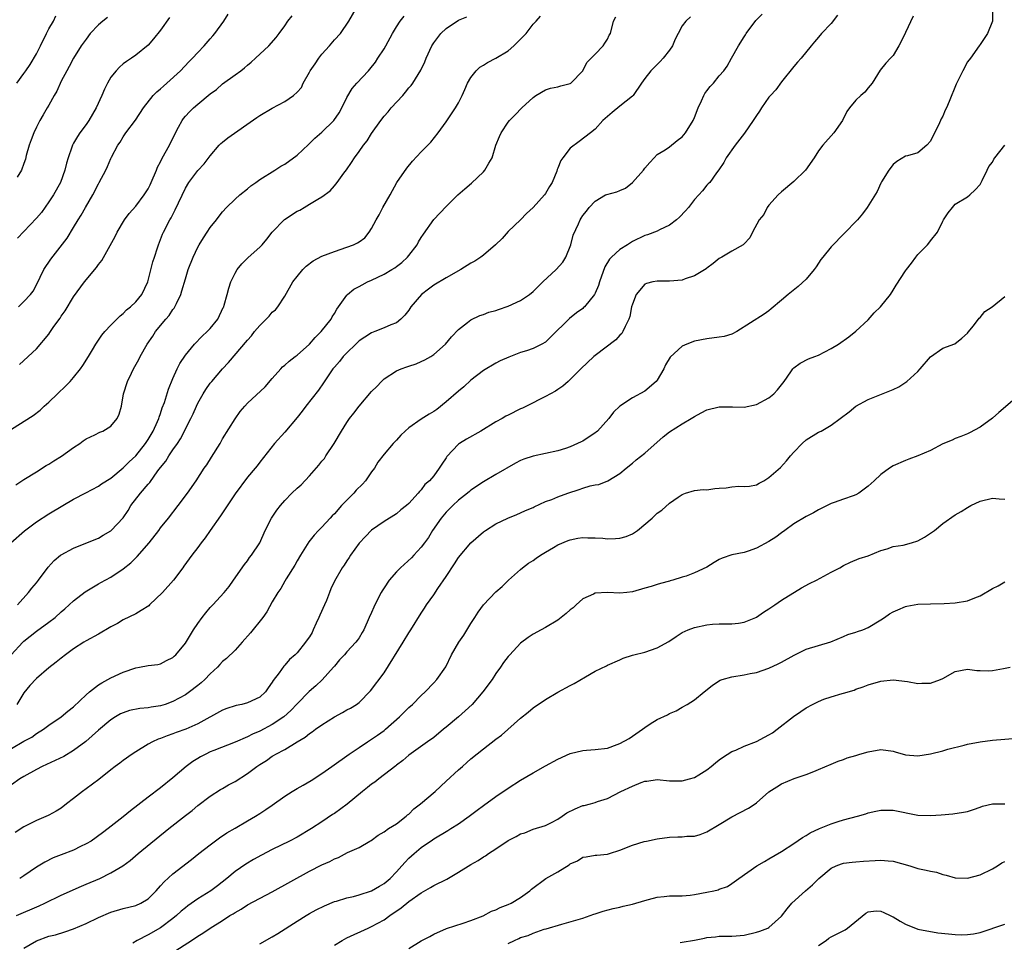
# Model space of a CAD drawing. Units: inches. Extents: x 2592000 to 2595000, y 1536000 to 1539000.
# Drawn here: x 2592650 to 2592809, y 1537005 to 1537153 of the extents above; entities that cross this region are included whole.
import ezdxf

# ---------------------------------------------------------------- set-up
doc = ezdxf.new("R2010")
doc.units = ezdxf.units.IN
doc.header["$MEASUREMENT"] = 0
doc.layers.add('LD25921536_2ft', color=133, linetype='Continuous')

msp = doc.modelspace()

# ---------------------------------------------------------------- linework, layer by layer
at = {"layer": 'LD25921536_2ft'}
for points, elevation in [([(2592649, 1537087.28), (2592652.5, 1537089.5), (2592653.62, 1537090.38), (2592654.26, 1537091), (2592655, 1537091.63), (2592656.4, 1537093), (2592657.74, 1537094.26), (2592658.44, 1537095), (2592659, 1537095.64), (2592660.12, 1537097), (2592660.47, 1537097.53), (2592661.41, 1537099), (2592662.05, 1537100.05), (2592662.6, 1537101), (2592663.56, 1537102.44), (2592664.04, 1537103), (2592665, 1537104.03), (2592666.47, 1537105.53), (2592667, 1537105.94), (2592667.51, 1537106.49), (2592668.17, 1537107), (2592669, 1537107.79), (2592669.97, 1537109), (2592670.96, 1537111), (2592671.77, 1537114.23), (2592672, 1537115), (2592672.5, 1537116.5), (2592672.65, 1537117), (2592673.31, 1537118.69), (2592673.45, 1537119), (2592674.5, 1537121), (2592674.69, 1537121.31), (2592675.38, 1537122.62), (2592677, 1537126.09), (2592677.54, 1537127), (2592679, 1537128.93), (2592680.01, 1537129.99), (2592681, 1537131.31), (2592682.44, 1537133), (2592682.72, 1537133.28), (2592683, 1537133.52), (2592683.83, 1537134.17), (2592688.51, 1537137.49), (2592689, 1537137.8), (2592691, 1537138.98), (2592693, 1537140.05), (2592694.42, 1537141), (2592695, 1537141.55), (2592695.69, 1537142.31), (2592695.98, 1537143), (2592697, 1537144.79), (2592697.1, 1537145), (2592697.89, 1537146.11), (2592698.47, 1537147), (2592699, 1537147.67), (2592700.22, 1537149), (2592701, 1537149.98), (2592701.98, 1537151), (2592703.32, 1537153), (2592704.49, 1537155)], 7506), ([(2592807.01, 1537155), (2592807, 1537152.96), (2592806.22, 1537151), (2592805, 1537149.21), (2592804.88, 1537149), (2592803.46, 1537147), (2592803, 1537146.41), (2592802.22, 1537145), (2592801.14, 1537142.86), (2592800.05, 1537140.05), (2592799.59, 1537139), (2592799.37, 1537138.63), (2592799, 1537137.69), (2592798.76, 1537137.24), (2592798.35, 1537136.35), (2592797.64, 1537135), (2592797, 1537133.64), (2592796.42, 1537133), (2592795, 1537131.78), (2592793.3, 1537131.3), (2592793, 1537131.23), (2592791.6, 1537130.4), (2592791, 1537129.91), (2592790.32, 1537129), (2592789.13, 1537127.13), (2592789, 1537126.89), (2592788.43, 1537125.57), (2592786.84, 1537123), (2592786.05, 1537121.95), (2592785.26, 1537121), (2592785, 1537120.75), (2592783.34, 1537119), (2592783.16, 1537118.84), (2592781, 1537116.63), (2592779.66, 1537115), (2592779.37, 1537114.63), (2592778.59, 1537113.41), (2592778.28, 1537113), (2592777, 1537111.47), (2592775.71, 1537110.29), (2592774.08, 1537109), (2592773, 1537108.05), (2592771.34, 1537106.66), (2592771, 1537106.36), (2592770.21, 1537105.79), (2592765.85, 1537103), (2592765, 1537102.58), (2592763.76, 1537102.24), (2592763, 1537102.09), (2592761, 1537101.85), (2592759, 1537101.46), (2592757.77, 1537101), (2592757, 1537100.68), (2592755.1, 1537098.9), (2592754.35, 1537097.65), (2592754.09, 1537097), (2592753, 1537095.2), (2592752.85, 1537095), (2592751, 1537093.41), (2592749, 1537092.32), (2592747, 1537091.03), (2592745.98, 1537090.02), (2592745.19, 1537089), (2592743.36, 1537087), (2592743.18, 1537086.82), (2592743, 1537086.69), (2592741, 1537085.37), (2592740.73, 1537085.27), (2592739, 1537084.48), (2592738.21, 1537084.21), (2592737, 1537083.83), (2592735, 1537083.38), (2592733, 1537082.97), (2592731.53, 1537082.47), (2592731, 1537082.26), (2592730.16, 1537081.84), (2592727, 1537080.02), (2592725, 1537078.82), (2592723, 1537077.47), (2592722.75, 1537077.25), (2592722.46, 1537077), (2592721, 1537075.88), (2592720.06, 1537075), (2592719, 1537073.96), (2592718.19, 1537073), (2592716.79, 1537071), (2592716.15, 1537069.85), (2592715.5, 1537069), (2592715, 1537068.3), (2592713.81, 1537067), (2592713.41, 1537066.59), (2592711.65, 1537065), (2592711, 1537064.35), (2592709.8, 1537063), (2592709, 1537061.78), (2592708.7, 1537061.3), (2592708.54, 1537061), (2592707.52, 1537059), (2592707.36, 1537058.64), (2592707, 1537057.78), (2592706.62, 1537057), (2592705.74, 1537055), (2592705.45, 1537054.55), (2592705, 1537053.74), (2592704.69, 1537053.31), (2592704.48, 1537053), (2592703, 1537051.48), (2592702.64, 1537051), (2592701.84, 1537050.16), (2592701, 1537049.16), (2592700.88, 1537049), (2592699.02, 1537046.98), (2592698, 1537046), (2592696.94, 1537045.06), (2592695, 1537043.08), (2592694, 1537042), (2592692.85, 1537041), (2592691, 1537039.77), (2592689, 1537038.69), (2592687.8, 1537038.2), (2592687, 1537037.77), (2592685, 1537036.92), (2592681.58, 1537035.58), (2592681, 1537035.34), (2592680.29, 1537035), (2592679.44, 1537034.56), (2592679, 1537034.31), (2592678.19, 1537033.81), (2592677.12, 1537033), (2592675, 1537031.17), (2592673, 1537029.55), (2592671, 1537028.05), (2592668.15, 1537025.85), (2592667, 1537024.9), (2592664.59, 1537023), (2592663.67, 1537022.33), (2592661.8, 1537021), (2592661, 1537020.53), (2592660.13, 1537020.13), (2592659, 1537019.56), (2592657, 1537018.8), (2592655.72, 1537018.28), (2592654.37, 1537017.63), (2592653, 1537016.79), (2592651, 1537015.42), (2592650.31, 1537015)], 7488), ([(2592648.9, 1537069), (2592651.07, 1537070.93), (2592653, 1537072.41), (2592655, 1537073.68), (2592657.28, 1537075), (2592659, 1537076.02), (2592660.95, 1537077.05), (2592663, 1537078.11), (2592663.51, 1537078.49), (2592665, 1537079.42), (2592667, 1537081.06), (2592667.95, 1537082.05), (2592669, 1537083.03), (2592670.57, 1537085), (2592671, 1537085.63), (2592671.82, 1537087), (2592672.51, 1537088.51), (2592672.71, 1537089), (2592672.77, 1537089.23), (2592673, 1537089.83), (2592673.28, 1537090.72), (2592673.62, 1537091.62), (2592674.27, 1537093.73), (2592675, 1537095.44), (2592675.7, 1537097), (2592676.12, 1537097.88), (2592677, 1537099.2), (2592678.49, 1537101), (2592679.73, 1537102.27), (2592680.52, 1537103), (2592681, 1537103.52), (2592682.23, 1537105), (2592683.11, 1537106.89), (2592683.18, 1537107), (2592683.27, 1537107.27), (2592683.73, 1537109), (2592684.02, 1537109.98), (2592684.34, 1537111), (2592685, 1537112.39), (2592685.35, 1537113), (2592686.1, 1537113.9), (2592687.09, 1537114.91), (2592689, 1537116.61), (2592689.36, 1537117), (2592690.12, 1537117.88), (2592691, 1537119.01), (2592692.95, 1537121.04), (2592695, 1537122.38), (2592695.42, 1537122.58), (2592696.11, 1537123), (2592697, 1537123.51), (2592698.35, 1537124.35), (2592699, 1537124.7), (2592700.33, 1537125.67), (2592701, 1537126.46), (2592701.43, 1537127), (2592702.51, 1537128.51), (2592702.93, 1537129.07), (2592703.75, 1537130.25), (2592704.22, 1537131), (2592705, 1537131.98), (2592705.69, 1537133), (2592706.27, 1537133.73), (2592707, 1537134.88), (2592708.47, 1537137), (2592709, 1537137.67), (2592709.64, 1537138.36), (2592710.13, 1537139), (2592712.01, 1537141), (2592712.47, 1537141.53), (2592713, 1537142.23), (2592713.36, 1537142.64), (2592713.62, 1537143), (2592714.92, 1537145.08), (2592715.58, 1537146.42), (2592715.81, 1537147), (2592716.69, 1537149), (2592717, 1537149.49), (2592718.17, 1537151), (2592719, 1537151.8), (2592721, 1537153.14), (2592722.34, 1537153.66)], 7502), ([(2592648.94, 1537051), (2592650.82, 1537053), (2592651, 1537053.18), (2592652.02, 1537053.98), (2592653, 1537054.79), (2592655, 1537056.24), (2592656.01, 1537057), (2592657, 1537057.88), (2592657.61, 1537058.39), (2592658.29, 1537059), (2592659, 1537059.69), (2592660.87, 1537061.13), (2592663, 1537062.39), (2592663.4, 1537062.6), (2592665, 1537063.5), (2592667, 1537064.83), (2592668.2, 1537065.8), (2592669.22, 1537066.78), (2592671.16, 1537069), (2592672.7, 1537071), (2592673, 1537071.43), (2592674.27, 1537073), (2592675.84, 1537075), (2592677.35, 1537077), (2592678.75, 1537079), (2592680.05, 1537081), (2592680.44, 1537081.56), (2592681.21, 1537082.79), (2592682.58, 1537085), (2592683, 1537085.72), (2592685, 1537088.98), (2592685.85, 1537090.15), (2592686.55, 1537091), (2592687, 1537091.49), (2592689.86, 1537094.14), (2592691, 1537095.46), (2592692.36, 1537097), (2592692.67, 1537097.33), (2592693, 1537097.58), (2592693.74, 1537098.26), (2592694.67, 1537099), (2592695, 1537099.24), (2592696.99, 1537101), (2592697.93, 1537102.07), (2592698.88, 1537103), (2592700.46, 1537105), (2592700.63, 1537105.37), (2592701, 1537105.94), (2592701.37, 1537106.63), (2592703, 1537108.88), (2592703.11, 1537109), (2592704.16, 1537109.84), (2592705, 1537110.27), (2592705.46, 1537110.54), (2592706.36, 1537111), (2592707, 1537111.29), (2592709, 1537112.23), (2592710.28, 1537113), (2592710.72, 1537113.28), (2592711, 1537113.48), (2592711.85, 1537114.15), (2592712.77, 1537115), (2592713, 1537115.27), (2592714.33, 1537117), (2592714.56, 1537117.44), (2592715, 1537118.18), (2592715.33, 1537118.67), (2592717, 1537121.06), (2592719, 1537123.17), (2592720.88, 1537125), (2592722, 1537126), (2592723.11, 1537126.89), (2592725, 1537128.75), (2592725.23, 1537129), (2592725.9, 1537130.1), (2592726.4, 1537131), (2592727.03, 1537133), (2592727.6, 1537134.4), (2592727.87, 1537135), (2592729, 1537136.73), (2592729.22, 1537137), (2592730.12, 1537137.88), (2592731.19, 1537139), (2592733, 1537140.69), (2592733.45, 1537141), (2592735, 1537141.93), (2592735.82, 1537142.18), (2592737, 1537142.41), (2592737.45, 1537142.55), (2592739, 1537142.95), (2592739.09, 1537143), (2592741, 1537144.96), (2592741.67, 1537146.33), (2592742.37, 1537147), (2592743, 1537147.64), (2592744.27, 1537149), (2592744.57, 1537149.43), (2592745, 1537150.1), (2592745.27, 1537150.73), (2592745.45, 1537151), (2592745.96, 1537153), (2592746.35, 1537153.65)], 7498), ([(2592649, 1537035.88), (2592651, 1537037.07), (2592652.25, 1537037.75), (2592653, 1537038.31), (2592654.14, 1537039), (2592655, 1537039.67), (2592657, 1537040.99), (2592658.09, 1537041.91), (2592659, 1537042.61), (2592661, 1537044.52), (2592661.55, 1537045), (2592663, 1537046.13), (2592663.52, 1537046.48), (2592665, 1537047.28), (2592667, 1537048.21), (2592669, 1537048.91), (2592669.62, 1537049), (2592671, 1537049.26), (2592672.57, 1537049.43), (2592673, 1537049.52), (2592673.95, 1537050.05), (2592675, 1537050.53), (2592675.22, 1537050.78), (2592675.44, 1537051), (2592677, 1537052.87), (2592678.29, 1537055), (2592679, 1537056.04), (2592679.7, 1537057), (2592680.28, 1537057.72), (2592681, 1537058.58), (2592681.41, 1537059), (2592683.24, 1537061), (2592684.03, 1537061.97), (2592684.77, 1537063), (2592686.5, 1537065.5), (2592687, 1537066.13), (2592687.35, 1537066.65), (2592687.67, 1537067), (2592689.01, 1537069), (2592689.86, 1537071), (2592690.88, 1537073), (2592691.74, 1537074.26), (2592692.3, 1537075), (2592693, 1537075.8), (2592694.17, 1537077), (2592695, 1537077.82), (2592695.66, 1537078.34), (2592697, 1537079.8), (2592698.51, 1537081.49), (2592699, 1537082.16), (2592699.4, 1537082.6), (2592699.64, 1537083), (2592700.99, 1537085), (2592702.14, 1537087), (2592703, 1537088.37), (2592703.44, 1537089), (2592704.12, 1537089.88), (2592705, 1537090.99), (2592707, 1537093.34), (2592707.82, 1537094.18), (2592708.57, 1537095), (2592709, 1537095.39), (2592711, 1537096.67), (2592711.74, 1537097), (2592712.69, 1537097.31), (2592713, 1537097.44), (2592714.2, 1537097.8), (2592715, 1537098.2), (2592715.56, 1537098.44), (2592716.51, 1537099), (2592717, 1537099.31), (2592718.91, 1537101), (2592719.86, 1537102.14), (2592721, 1537103.32), (2592722.45, 1537104.45), (2592723, 1537104.9), (2592724.42, 1537105.58), (2592725, 1537105.76), (2592725.89, 1537106.11), (2592727, 1537106.42), (2592727.42, 1537106.58), (2592729, 1537107.11), (2592731, 1537108.01), (2592732.44, 1537109), (2592733, 1537109.45), (2592734.59, 1537111), (2592736.7, 1537113), (2592737.81, 1537114.19), (2592738.3, 1537115), (2592739.09, 1537117), (2592739.47, 1537118.53), (2592740.33, 1537120.33), (2592740.58, 1537121), (2592740.75, 1537121.25), (2592741, 1537121.69), (2592741.61, 1537122.39), (2592742.03, 1537123), (2592743, 1537124), (2592744.65, 1537125), (2592744.9, 1537125.1), (2592746.47, 1537125.53), (2592747, 1537125.7), (2592747.9, 1537126.1), (2592749.02, 1537127), (2592750.8, 1537129), (2592751, 1537129.32), (2592751.79, 1537130.21), (2592752.5, 1537131), (2592753, 1537131.49), (2592754.28, 1537132.28), (2592755, 1537132.76), (2592756.22, 1537133.78), (2592757, 1537134.35), (2592757.58, 1537135), (2592758.8, 1537137), (2592759, 1537137.46), (2592759.58, 1537139), (2592760.14, 1537140.14), (2592760.53, 1537141), (2592760.69, 1537141.31), (2592761, 1537141.77), (2592761.54, 1537142.46), (2592762.07, 1537143), (2592763, 1537144.19), (2592763.74, 1537145), (2592764.28, 1537145.72), (2592764.94, 1537147), (2592766.11, 1537149), (2592767, 1537150.48), (2592767.21, 1537150.79), (2592767.31, 1537151), (2592768.91, 1537153.09), (2592769.91, 1537154.09)], 7494), ([(2592782.05, 1537153.95), (2592781, 1537152.61), (2592779.46, 1537151), (2592779, 1537150.42), (2592778.33, 1537149.67), (2592777.82, 1537149), (2592776.21, 1537147), (2592775.62, 1537146.38), (2592775, 1537145.68), (2592773, 1537143.22), (2592772.08, 1537141.92), (2592771.23, 1537141), (2592771, 1537140.73), (2592769.8, 1537139), (2592769.5, 1537138.5), (2592769, 1537137.79), (2592768.69, 1537137.31), (2592768.47, 1537137), (2592767.05, 1537134.95), (2592765.55, 1537133), (2592764.13, 1537131), (2592763.75, 1537130.25), (2592762.94, 1537129.06), (2592762.55, 1537128.55), (2592761.45, 1537127), (2592761.23, 1537126.77), (2592761, 1537126.58), (2592760.31, 1537125.69), (2592759.72, 1537125), (2592759, 1537124.25), (2592758.04, 1537123), (2592757.58, 1537122.42), (2592756.59, 1537121.41), (2592756.13, 1537121), (2592755, 1537120.12), (2592753.38, 1537119.38), (2592753, 1537119.19), (2592751.42, 1537118.58), (2592751, 1537118.45), (2592749, 1537117.51), (2592748.23, 1537117), (2592747, 1537116.23), (2592745.63, 1537115), (2592745.33, 1537114.67), (2592744.58, 1537113.42), (2592743.71, 1537111), (2592743.55, 1537110.45), (2592743, 1537109.2), (2592742.88, 1537109), (2592741.27, 1537107), (2592741.14, 1537106.86), (2592741, 1537106.74), (2592739.98, 1537106.02), (2592738.87, 1537105.13), (2592735.85, 1537102.15), (2592735, 1537101.33), (2592734.44, 1537101), (2592733, 1537100.31), (2592731.93, 1537099.93), (2592731, 1537099.63), (2592729.09, 1537098.91), (2592727.7, 1537098.3), (2592727, 1537097.94), (2592725, 1537096.76), (2592723, 1537095.2), (2592721.87, 1537094.13), (2592721, 1537093.44), (2592719, 1537091.68), (2592717.51, 1537090.49), (2592717, 1537090.14), (2592716.28, 1537089.72), (2592715, 1537088.91), (2592713, 1537087.51), (2592712.39, 1537087), (2592711.69, 1537086.31), (2592711, 1537085.55), (2592710.47, 1537085), (2592709, 1537083.29), (2592708, 1537082), (2592707.44, 1537081), (2592707, 1537080.44), (2592706.02, 1537079), (2592705.54, 1537078.46), (2592704.53, 1537077.47), (2592704.13, 1537077), (2592702.14, 1537075), (2592701, 1537073.67), (2592700.65, 1537073.35), (2592700.31, 1537073), (2592699, 1537071.53), (2592698.42, 1537071), (2592697.75, 1537070.25), (2592696.86, 1537069.14), (2592695.53, 1537067), (2592695, 1537066.12), (2592694.61, 1537065.39), (2592693.21, 1537063.21), (2592693, 1537062.85), (2592692.36, 1537061.64), (2592691.91, 1537061), (2592691, 1537059.52), (2592690.11, 1537057.89), (2592689.48, 1537057), (2592687.5, 1537054.5), (2592686.16, 1537053), (2592685, 1537051.74), (2592683.61, 1537050.39), (2592683, 1537049.88), (2592682.56, 1537049.44), (2592682.15, 1537049), (2592681, 1537047.94), (2592680.12, 1537047), (2592679.54, 1537046.46), (2592679, 1537046.05), (2592677.68, 1537045), (2592677, 1537044.53), (2592676.02, 1537044.02), (2592675, 1537043.45), (2592673.72, 1537043), (2592673, 1537042.77), (2592671.47, 1537042.53), (2592671, 1537042.43), (2592669.68, 1537042.32), (2592668, 1537042), (2592667, 1537041.66), (2592666.54, 1537041.46), (2592665.76, 1537041), (2592665, 1537040.53), (2592663, 1537038.87), (2592660.95, 1537037.05), (2592659, 1537035.56), (2592657.4, 1537034.6), (2592656.05, 1537033.95), (2592653.91, 1537033), (2592653, 1537032.53), (2592651, 1537031.41), (2592650.35, 1537031), (2592649, 1537030.05)], 7492), ([(2592794.21, 1537153.79), (2592793, 1537151.17), (2592792.29, 1537149.71), (2592791.91, 1537149), (2592791, 1537147.44), (2592790.56, 1537147), (2592789.81, 1537146.19), (2592788.9, 1537145.1), (2592787.63, 1537143), (2592787, 1537142.22), (2592786.43, 1537141.57), (2592785.78, 1537141), (2592785, 1537140.27), (2592783.96, 1537139), (2592783.54, 1537138.46), (2592782.84, 1537137), (2592781.43, 1537135), (2592779.69, 1537133), (2592779, 1537132.1), (2592778.27, 1537131), (2592776.9, 1537129), (2592775, 1537127.16), (2592773, 1537125.48), (2592772.47, 1537125), (2592771, 1537123.35), (2592770.72, 1537123), (2592770.15, 1537121.85), (2592769.41, 1537121), (2592768.34, 1537119), (2592767.91, 1537118.09), (2592767, 1537117.16), (2592766.83, 1537117), (2592765, 1537115.98), (2592763.43, 1537115), (2592763, 1537114.77), (2592762.01, 1537113.99), (2592761, 1537113.24), (2592760.87, 1537113.13), (2592759, 1537111.98), (2592757.51, 1537111.51), (2592757, 1537111.3), (2592755, 1537111.12), (2592753, 1537111.14), (2592752.31, 1537111), (2592751.25, 1537110.75), (2592751, 1537110.62), (2592749.61, 1537109), (2592749, 1537107.44), (2592748.88, 1537107), (2592748.57, 1537105.43), (2592748.42, 1537105), (2592747.82, 1537103.82), (2592747.48, 1537103), (2592747.29, 1537102.71), (2592747, 1537102.43), (2592746.31, 1537101.69), (2592743, 1537099.17), (2592742.8, 1537099), (2592740.71, 1537097), (2592739, 1537095.29), (2592738.63, 1537095), (2592737.8, 1537094.2), (2592737, 1537093.7), (2592736.59, 1537093.41), (2592735, 1537092.56), (2592731.97, 1537091), (2592731.31, 1537090.69), (2592731, 1537090.55), (2592729, 1537089.58), (2592728.62, 1537089.38), (2592728, 1537089), (2592727, 1537088.48), (2592724.59, 1537087), (2592722.3, 1537085.7), (2592721.18, 1537085), (2592721, 1537084.87), (2592719.12, 1537082.88), (2592719, 1537082.67), (2592718.31, 1537081.69), (2592717.9, 1537081), (2592717, 1537079.81), (2592716.3, 1537079), (2592715.59, 1537078.41), (2592715, 1537077.54), (2592714.72, 1537077.28), (2592714.5, 1537077), (2592713, 1537075.32), (2592712.64, 1537075), (2592711.68, 1537074.32), (2592711, 1537073.65), (2592709, 1537072.42), (2592707, 1537071.02), (2592705.99, 1537070.01), (2592705, 1537068.95), (2592703.61, 1537067), (2592703.37, 1537066.63), (2592703, 1537066.11), (2592702.58, 1537065.42), (2592702.28, 1537065), (2592701, 1537062.83), (2592700.41, 1537061.59), (2592700.23, 1537061), (2592699.73, 1537059.73), (2592699.42, 1537059), (2592698.65, 1537057.35), (2592698.52, 1537057), (2592698.08, 1537056.08), (2592697.58, 1537055), (2592697.41, 1537054.59), (2592697, 1537053.88), (2592696.63, 1537053.37), (2592696.35, 1537053), (2592695, 1537051.32), (2592694.68, 1537051), (2592693.79, 1537050.21), (2592693, 1537049.29), (2592692.86, 1537049.14), (2592692.1, 1537048.1), (2592691.14, 1537046.86), (2592691, 1537046.59), (2592690.33, 1537045.67), (2592689.89, 1537045), (2592689, 1537044.16), (2592687, 1537043.24), (2592686.08, 1537043), (2592685.18, 1537042.82), (2592685, 1537042.78), (2592683.67, 1537042.33), (2592683, 1537042.08), (2592679, 1537039.87), (2592677.09, 1537039), (2592675.53, 1537038.47), (2592675, 1537038.25), (2592674.05, 1537037.95), (2592673, 1537037.52), (2592672.61, 1537037.39), (2592671.72, 1537037), (2592671, 1537036.61), (2592669, 1537035.37), (2592668.45, 1537035), (2592667, 1537033.97), (2592666.46, 1537033.54), (2592665.71, 1537033), (2592665, 1537032.46), (2592663.08, 1537030.92), (2592661, 1537029.4), (2592660.41, 1537029), (2592659, 1537027.87), (2592657.84, 1537027), (2592657, 1537026.31), (2592656.21, 1537025.79), (2592655, 1537025.19), (2592654.88, 1537025.12), (2592653, 1537024.32), (2592651, 1537023.28), (2592649.61, 1537022.39)], 7490), ([(2592649.67, 1537078.33), (2592651, 1537079.19), (2592653, 1537080.45), (2592654.55, 1537081.45), (2592655, 1537081.68), (2592655.8, 1537082.2), (2592657.05, 1537082.95), (2592659, 1537084.34), (2592660.02, 1537085), (2592660.56, 1537085.44), (2592661, 1537085.76), (2592662.4, 1537086.4), (2592663.2, 1537086.8), (2592663.69, 1537087), (2592665, 1537087.8), (2592666.02, 1537089), (2592666.31, 1537089.69), (2592666.69, 1537091), (2592667.04, 1537093), (2592667.68, 1537095), (2592668.31, 1537096.31), (2592668.66, 1537097), (2592669.49, 1537098.51), (2592669.72, 1537099), (2592670.86, 1537101), (2592671.74, 1537102.26), (2592672.21, 1537103), (2592673.86, 1537105), (2592674.39, 1537105.61), (2592675, 1537106.56), (2592675.2, 1537106.8), (2592675.32, 1537107), (2592675.55, 1537107.55), (2592676.26, 1537109), (2592676.45, 1537109.55), (2592677, 1537111.5), (2592677.47, 1537113), (2592678.23, 1537115), (2592679, 1537116.61), (2592679.22, 1537117), (2592679.9, 1537118.1), (2592680.51, 1537119), (2592681, 1537119.75), (2592681.99, 1537121), (2592682.42, 1537121.58), (2592683, 1537122.28), (2592683.65, 1537123), (2592685, 1537124.3), (2592685.77, 1537125), (2592687, 1537126.01), (2592687.55, 1537126.45), (2592688.33, 1537127), (2592689, 1537127.5), (2592691.39, 1537129), (2592692.37, 1537129.63), (2592693, 1537129.98), (2592695, 1537131.4), (2592696.85, 1537133.15), (2592697, 1537133.26), (2592697.87, 1537134.13), (2592699, 1537135.13), (2592700.93, 1537137), (2592701.77, 1537138.23), (2592702.21, 1537139), (2592703, 1537140.68), (2592703.88, 1537142.12), (2592704.63, 1537143), (2592706.47, 1537145), (2592706.73, 1537145.27), (2592707.63, 1537146.37), (2592708.02, 1537147), (2592709, 1537148.52), (2592709.28, 1537149), (2592710.36, 1537151), (2592711, 1537152.06), (2592711.61, 1537153), (2592712.23, 1537153.77)], 7504), ([(2592649.83, 1537143), (2592651, 1537144.56), (2592651.28, 1537145), (2592652.01, 1537145.99), (2592653, 1537147.72), (2592653.67, 1537149), (2592654.61, 1537151), (2592655, 1537151.75), (2592655.74, 1537153), (2592656.16, 1537153.84)], 7516), ([(2592758.35, 1537153.65), (2592757.6, 1537153), (2592757, 1537152.22), (2592756.39, 1537151), (2592755.9, 1537150.1), (2592755.44, 1537149), (2592755, 1537148.3), (2592753.96, 1537147), (2592753.5, 1537146.5), (2592753, 1537145.99), (2592752.49, 1537145.51), (2592751.98, 1537145), (2592751, 1537143.76), (2592750.49, 1537143), (2592749.1, 1537141), (2592749, 1537140.9), (2592747, 1537139.28), (2592745.73, 1537138.27), (2592744.25, 1537137), (2592743, 1537135.58), (2592742.28, 1537135), (2592740.42, 1537133.58), (2592739, 1537132.56), (2592737.78, 1537131), (2592737.45, 1537130.55), (2592737, 1537129.32), (2592736.9, 1537129.1), (2592736.81, 1537128.81), (2592736.08, 1537127), (2592735.64, 1537126.36), (2592735, 1537125.23), (2592734.82, 1537125), (2592733, 1537122.98), (2592731.96, 1537122.04), (2592731, 1537121.01), (2592729, 1537119.13), (2592728, 1537118), (2592726.96, 1537117), (2592725, 1537115.3), (2592724.59, 1537115), (2592723.64, 1537114.36), (2592723, 1537114.03), (2592721.36, 1537113), (2592719, 1537111.65), (2592717, 1537110.46), (2592716.15, 1537109.85), (2592715.02, 1537109), (2592713.34, 1537107), (2592713, 1537106.48), (2592712.33, 1537105.67), (2592711.68, 1537105), (2592711, 1537104.43), (2592710.07, 1537104.07), (2592709, 1537103.61), (2592707.5, 1537103), (2592707, 1537102.83), (2592705.91, 1537102.09), (2592705, 1537101.51), (2592704.75, 1537101.25), (2592704.45, 1537101), (2592703, 1537099.61), (2592702.44, 1537099), (2592701.81, 1537098.19), (2592701, 1537097.3), (2592700.77, 1537097), (2592699.26, 1537094.74), (2592698.42, 1537093.58), (2592696.39, 1537091), (2592695.81, 1537090.19), (2592695, 1537089.18), (2592693, 1537086.83), (2592691.37, 1537085), (2592689, 1537081.98), (2592688.59, 1537081.41), (2592688.26, 1537081), (2592687, 1537079.56), (2592685, 1537076.89), (2592682.64, 1537073.36), (2592681.01, 1537070.99), (2592680.19, 1537069.81), (2592679.55, 1537069), (2592679, 1537068.24), (2592678.03, 1537067), (2592676.77, 1537065.23), (2592676.58, 1537065), (2592675.11, 1537063), (2592673.29, 1537061), (2592671.23, 1537059), (2592671.11, 1537058.89), (2592669.9, 1537058.1), (2592669, 1537057.58), (2592667, 1537056.59), (2592666.04, 1537056.04), (2592665, 1537055.47), (2592663, 1537054.31), (2592661, 1537053.22), (2592660.63, 1537053), (2592659, 1537051.95), (2592657.68, 1537051), (2592657, 1537050.46), (2592656.21, 1537049.79), (2592655, 1537048.89), (2592653, 1537047.18), (2592651.97, 1537046.03), (2592651, 1537044.84), (2592649.85, 1537043)], 7496), ([(2592664.44, 1537153.56), (2592663.7, 1537153), (2592663, 1537152.37), (2592661.69, 1537151), (2592661, 1537150.1), (2592660.24, 1537149), (2592658.99, 1537147), (2592658.3, 1537145.7), (2592657.89, 1537145), (2592657, 1537143.32), (2592656.27, 1537141.73), (2592655.87, 1537141), (2592655, 1537139.48), (2592654.75, 1537139), (2592654.1, 1537137.9), (2592653.58, 1537137), (2592653, 1537135.89), (2592652.57, 1537135), (2592652.15, 1537133.85), (2592651.85, 1537133), (2592651.36, 1537131.36), (2592651.23, 1537130.77), (2592651, 1537130.08), (2592650.58, 1537129), (2592649.88, 1537127.88)], 7514), ([(2592674.42, 1537153.58), (2592673, 1537151.55), (2592671.88, 1537150.12), (2592671, 1537149.13), (2592669, 1537147.49), (2592668.3, 1537147), (2592667.52, 1537146.48), (2592667, 1537146.1), (2592666.41, 1537145.59), (2592665.84, 1537145), (2592665, 1537143.96), (2592664.44, 1537143), (2592663.97, 1537142.03), (2592663.55, 1537141), (2592662.64, 1537139), (2592662.02, 1537137.98), (2592661.46, 1537137), (2592661, 1537136.34), (2592660.01, 1537135), (2592659.6, 1537134.4), (2592659, 1537133.34), (2592658.86, 1537133.14), (2592658.8, 1537133), (2592658.72, 1537132.72), (2592658.1, 1537131), (2592657.86, 1537130.14), (2592657.61, 1537129), (2592656.86, 1537127), (2592655.76, 1537125), (2592655, 1537123.87), (2592653.81, 1537122.19), (2592653, 1537121.25), (2592649.94, 1537118.06)], 7512), ([(2592649.97, 1537059), (2592651.73, 1537061), (2592652.29, 1537061.71), (2592653, 1537062.56), (2592653.35, 1537063), (2592654.89, 1537065.11), (2592655.85, 1537066.15), (2592656.87, 1537067), (2592657, 1537067.09), (2592659, 1537068.17), (2592660.94, 1537068.94), (2592663, 1537069.78), (2592663.78, 1537070.22), (2592665, 1537070.95), (2592665.05, 1537071), (2592666.96, 1537073.04), (2592667.77, 1537074.23), (2592668.24, 1537075), (2592669.77, 1537077), (2592671, 1537078.43), (2592671.27, 1537078.73), (2592672.59, 1537080.59), (2592673, 1537081.14), (2592673.83, 1537082.17), (2592674.33, 1537083), (2592675, 1537084), (2592675.72, 1537085), (2592676.23, 1537085.77), (2592677.88, 1537089), (2592678.23, 1537089.77), (2592678.77, 1537091), (2592679, 1537091.5), (2592679.84, 1537093), (2592680.29, 1537093.71), (2592681, 1537094.69), (2592681.24, 1537095), (2592682.99, 1537097), (2592683.97, 1537098.03), (2592687, 1537101.63), (2592687.66, 1537102.34), (2592688.16, 1537103), (2592689, 1537104.01), (2592690.03, 1537105), (2592690.51, 1537105.49), (2592691, 1537106.11), (2592691.5, 1537106.5), (2592691.87, 1537107), (2592693, 1537108.71), (2592694.33, 1537111), (2592695, 1537111.9), (2592695.9, 1537113), (2592696.44, 1537113.56), (2592697.6, 1537114.4), (2592699, 1537115.15), (2592701, 1537115.92), (2592703, 1537116.58), (2592704.09, 1537117), (2592704.73, 1537117.27), (2592705, 1537117.48), (2592705.88, 1537118.12), (2592706.63, 1537119), (2592707, 1537119.6), (2592707.74, 1537121), (2592708.21, 1537121.79), (2592708.83, 1537123), (2592709.97, 1537125), (2592711.08, 1537127), (2592712.66, 1537129.34), (2592713.58, 1537130.42), (2592715, 1537131.92), (2592716.07, 1537133), (2592716.52, 1537133.48), (2592717.72, 1537135), (2592719, 1537136.78), (2592720.53, 1537139), (2592721, 1537139.84), (2592721.58, 1537141), (2592722.02, 1537141.98), (2592722.45, 1537143), (2592723, 1537143.93), (2592723.83, 1537145), (2592724.44, 1537145.56), (2592725, 1537145.88), (2592725.69, 1537146.31), (2592727, 1537147.01), (2592729, 1537148.2), (2592729.93, 1537149), (2592731, 1537150.1), (2592731.46, 1537150.54), (2592731.87, 1537151), (2592733, 1537152.49), (2592733.5, 1537153), (2592734.22, 1537153.78)], 7500), ([(2592650.14, 1537107), (2592651, 1537107.84), (2592652.06, 1537109), (2592652.47, 1537109.53), (2592653, 1537110.51), (2592654.21, 1537113), (2592655.31, 1537114.69), (2592657.95, 1537118.05), (2592659, 1537119.76), (2592659.73, 1537121), (2592660.24, 1537121.76), (2592660.93, 1537123), (2592662.11, 1537125), (2592663, 1537126.78), (2592663.14, 1537127), (2592664.18, 1537129), (2592664.44, 1537129.56), (2592665, 1537130.89), (2592665.11, 1537131.11), (2592666.13, 1537133), (2592666.5, 1537133.5), (2592667, 1537134.35), (2592667.43, 1537135), (2592668.95, 1537137.05), (2592670.24, 1537139), (2592671.83, 1537141), (2592672.41, 1537141.59), (2592673, 1537142.1), (2592673.46, 1537142.54), (2592673.99, 1537143), (2592676.21, 1537145), (2592677.58, 1537146.42), (2592678.17, 1537147), (2592679, 1537147.91), (2592680.04, 1537149), (2592681, 1537150.11), (2592681.4, 1537150.6), (2592681.73, 1537151), (2592683.17, 1537153), (2592683.89, 1537154.11)], 7510), ([(2592650.26, 1537097.73), (2592653, 1537100.25), (2592655, 1537102.62), (2592655.16, 1537102.84), (2592655.25, 1537103), (2592655.81, 1537103.82), (2592656.82, 1537105.18), (2592657, 1537105.47), (2592657.65, 1537106.35), (2592659, 1537108.59), (2592660.76, 1537111), (2592662.68, 1537113.32), (2592663, 1537113.8), (2592663.54, 1537114.46), (2592665.69, 1537118.31), (2592666.02, 1537119), (2592667.2, 1537121), (2592667.97, 1537122.03), (2592669, 1537123.21), (2592670.37, 1537125), (2592671, 1537126.01), (2592671.35, 1537126.65), (2592671.5, 1537127), (2592672.35, 1537129), (2592672.52, 1537129.48), (2592673, 1537130.36), (2592673.21, 1537130.79), (2592673.76, 1537131.76), (2592674.43, 1537133), (2592675.41, 1537135), (2592675.91, 1537135.91), (2592676.47, 1537137), (2592676.68, 1537137.32), (2592677, 1537137.68), (2592677.64, 1537138.36), (2592678.31, 1537139), (2592679, 1537139.59), (2592681, 1537141.26), (2592682, 1537142), (2592683, 1537142.88), (2592685, 1537144.34), (2592685.94, 1537145), (2592686.54, 1537145.46), (2592687, 1537145.91), (2592687.62, 1537146.38), (2592688.31, 1537147), (2592690.45, 1537149), (2592691.65, 1537150.35), (2592692.12, 1537151), (2592693, 1537152.24), (2592693.51, 1537153), (2592694.18, 1537153.82)], 7508), ([(2592649.8, 1537009), (2592653.44, 1537010.56), (2592654.38, 1537011), (2592657, 1537012.27), (2592660.25, 1537013.75), (2592661, 1537014.04), (2592663.21, 1537015), (2592665, 1537015.87), (2592666.92, 1537017), (2592668.11, 1537017.89), (2592669.42, 1537019), (2592674.35, 1537023), (2592677, 1537025.09), (2592678.08, 1537025.92), (2592679, 1537026.7), (2592681, 1537028.23), (2592682.68, 1537029.32), (2592683, 1537029.48), (2592683.96, 1537030.04), (2592685, 1537030.59), (2592687, 1537031.87), (2592688.5, 1537033), (2592689, 1537033.35), (2592690.04, 1537033.96), (2592691, 1537034.66), (2592691.22, 1537034.78), (2592691.56, 1537035), (2592693, 1537035.76), (2592695.02, 1537037), (2592696.27, 1537037.73), (2592697, 1537038.31), (2592697.43, 1537038.57), (2592697.98, 1537039), (2592699, 1537039.73), (2592701, 1537040.98), (2592702.32, 1537041.68), (2592703, 1537042.1), (2592703.59, 1537042.41), (2592704.58, 1537043), (2592705, 1537043.33), (2592706.84, 1537045.16), (2592709, 1537048.1), (2592712.1, 1537053), (2592713, 1537054.52), (2592713.32, 1537055), (2592715, 1537057.7), (2592715.52, 1537058.48), (2592715.85, 1537059), (2592717, 1537060.65), (2592717.68, 1537061.68), (2592719, 1537063.56), (2592720.37, 1537065.63), (2592721, 1537066.62), (2592723, 1537068.98), (2592725, 1537070.75), (2592725.33, 1537071), (2592727, 1537072.07), (2592728.92, 1537073), (2592730.41, 1537073.59), (2592731, 1537073.84), (2592731.79, 1537074.2), (2592733, 1537074.71), (2592733.19, 1537074.81), (2592735, 1537075.64), (2592736, 1537076), (2592737, 1537076.42), (2592738.6, 1537077), (2592740.42, 1537077.58), (2592741, 1537077.81), (2592742.19, 1537078.19), (2592743, 1537078.36), (2592743.59, 1537078.41), (2592745.04, 1537078.96), (2592747, 1537080.15), (2592747.98, 1537081), (2592749, 1537081.82), (2592749.61, 1537082.39), (2592751, 1537083.45), (2592753.94, 1537086.06), (2592755, 1537086.87), (2592757, 1537088.16), (2592758.46, 1537089), (2592759, 1537089.36), (2592760.06, 1537089.94), (2592761, 1537090.41), (2592763, 1537090.92), (2592765.1, 1537090.9), (2592767, 1537090.85), (2592769, 1537091.25), (2592771, 1537092.32), (2592771.78, 1537093), (2592772.35, 1537093.65), (2592773, 1537094.44), (2592773.44, 1537095), (2592774.52, 1537096.52), (2592774.84, 1537097), (2592775, 1537097.16), (2592776.05, 1537097.95), (2592777.37, 1537098.63), (2592778.4, 1537099), (2592779, 1537099.24), (2592781, 1537100.29), (2592782.21, 1537101), (2592783.84, 1537102.16), (2592785, 1537103.05), (2592787, 1537104.91), (2592787.95, 1537106.05), (2592788.96, 1537107), (2592790.57, 1537109), (2592791, 1537109.65), (2592791.5, 1537110.5), (2592793, 1537112.78), (2592793.13, 1537113), (2592793.96, 1537114.04), (2592794.67, 1537115), (2592795, 1537115.4), (2592796.55, 1537117), (2592796.76, 1537117.24), (2592797, 1537117.61), (2592798.12, 1537119), (2592799, 1537120.78), (2592799.13, 1537121), (2592799.86, 1537122.14), (2592800.55, 1537123), (2592801, 1537123.52), (2592803, 1537124.72), (2592803.37, 1537125), (2592804.2, 1537125.8), (2592805, 1537126.69), (2592805.33, 1537127.33), (2592806.12, 1537129), (2592806.43, 1537129.57), (2592807, 1537130.3), (2592807.24, 1537130.76), (2592807.4, 1537131), (2592809, 1537133.04)], 7486), ([(2592651, 1537003.75), (2592653, 1537004.92), (2592655, 1537005.67), (2592656.07, 1537005.93), (2592657.61, 1537006.39), (2592659, 1537006.85), (2592661, 1537007.73), (2592663, 1537008.69), (2592665, 1537009.57), (2592667, 1537010.17), (2592669, 1537010.64), (2592669.81, 1537011), (2592671, 1537011.71), (2592672.29, 1537013), (2592673, 1537013.78), (2592673.56, 1537014.44), (2592675, 1537015.71), (2592677.98, 1537018.02), (2592679.17, 1537019), (2592681, 1537020.42), (2592682.48, 1537021.52), (2592683.7, 1537022.3), (2592685, 1537023.1), (2592687, 1537024.27), (2592688.28, 1537025), (2592689, 1537025.43), (2592689.94, 1537026.06), (2592691, 1537026.79), (2592693, 1537028.23), (2592694.22, 1537029), (2592695, 1537029.46), (2592695.99, 1537030.01), (2592697.24, 1537030.76), (2592699, 1537031.9), (2592700.61, 1537033), (2592703.4, 1537035), (2592705, 1537036.07), (2592706.36, 1537037), (2592707, 1537037.38), (2592707.96, 1537038.04), (2592709, 1537038.79), (2592709.25, 1537039), (2592711.49, 1537041), (2592713, 1537042.51), (2592713.57, 1537043), (2592715, 1537044.44), (2592715.65, 1537045), (2592717, 1537046.48), (2592717.51, 1537047), (2592718.94, 1537049.06), (2592719.88, 1537051), (2592721.06, 1537053), (2592721.84, 1537054.16), (2592723, 1537056.03), (2592723.63, 1537057), (2592724.14, 1537057.86), (2592725, 1537059.04), (2592727, 1537061.1), (2592728.01, 1537061.99), (2592729.07, 1537063), (2592731, 1537064.73), (2592731.32, 1537065), (2592732.28, 1537065.72), (2592733, 1537066.15), (2592733.48, 1537066.52), (2592734.18, 1537067), (2592735, 1537067.53), (2592736.27, 1537068.26), (2592737, 1537068.71), (2592738.63, 1537069.37), (2592739, 1537069.5), (2592740.24, 1537069.76), (2592741, 1537069.88), (2592741.82, 1537069.82), (2592743, 1537069.83), (2592744.24, 1537069.76), (2592745, 1537069.66), (2592746.29, 1537069.71), (2592747, 1537069.76), (2592747.98, 1537070.02), (2592749, 1537070.48), (2592749.81, 1537071), (2592752.19, 1537073), (2592752.61, 1537073.39), (2592753, 1537073.79), (2592753.73, 1537074.27), (2592755, 1537075.39), (2592756.35, 1537076.35), (2592757, 1537076.79), (2592757.58, 1537077), (2592759, 1537077.41), (2592760.42, 1537077.58), (2592761, 1537077.54), (2592762.26, 1537077.74), (2592763, 1537077.78), (2592764.13, 1537077.87), (2592765, 1537078.02), (2592766.14, 1537078.13), (2592767, 1537078.06), (2592767.89, 1537078.11), (2592769, 1537078.34), (2592769.41, 1537078.59), (2592770.16, 1537079), (2592771, 1537079.5), (2592772.87, 1537081.13), (2592773.82, 1537082.18), (2592774.46, 1537083), (2592775, 1537083.61), (2592776.33, 1537085), (2592777, 1537085.58), (2592779, 1537086.8), (2592779.39, 1537087), (2592781, 1537087.96), (2592783.9, 1537090.1), (2592785, 1537091.02), (2592787, 1537092.08), (2592791, 1537093.67), (2592791.9, 1537094.1), (2592793.23, 1537095), (2592795, 1537096.61), (2592795.38, 1537097), (2592797.04, 1537098.96), (2592799, 1537100.32), (2592800.95, 1537101.05), (2592802.06, 1537101.94), (2592803, 1537102.78), (2592803.09, 1537102.91), (2592803.95, 1537103.95), (2592804.85, 1537105.15), (2592805, 1537105.29), (2592805.78, 1537106.22), (2592806.97, 1537107), (2592809, 1537108.66)], 7484), ([(2592811, 1537092.51), (2592808, 1537090), (2592807, 1537089.05), (2592805, 1537087.61), (2592803.28, 1537086.72), (2592803, 1537086.54), (2592801.89, 1537086.11), (2592801, 1537085.82), (2592800.49, 1537085.51), (2592799, 1537084.92), (2592797, 1537083.85), (2592795, 1537083.01), (2592793.54, 1537082.46), (2592793, 1537082.28), (2592791, 1537081.38), (2592790.42, 1537081), (2592789, 1537079.99), (2592787.94, 1537079), (2592787.47, 1537078.53), (2592787, 1537078.12), (2592786.36, 1537077.64), (2592785.45, 1537077), (2592785, 1537076.73), (2592784.56, 1537076.56), (2592783, 1537076.04), (2592781.49, 1537075.49), (2592781, 1537075.36), (2592780.36, 1537075), (2592779, 1537074.34), (2592778.18, 1537073.82), (2592777, 1537073.24), (2592775, 1537072.06), (2592773.56, 1537071), (2592773, 1537070.61), (2592772.08, 1537069.92), (2592771, 1537069.24), (2592769, 1537068.13), (2592767.66, 1537067.66), (2592767, 1537067.47), (2592765, 1537067.05), (2592763.47, 1537066.53), (2592763, 1537066.32), (2592762.17, 1537065.83), (2592761, 1537065.11), (2592759, 1537064.15), (2592757.64, 1537063.64), (2592757, 1537063.47), (2592755.5, 1537063), (2592755.11, 1537062.89), (2592755, 1537062.85), (2592753.53, 1537062.47), (2592753, 1537062.32), (2592752.02, 1537061.98), (2592751, 1537061.72), (2592749, 1537061.11), (2592748.1, 1537061), (2592747, 1537060.9), (2592745, 1537061.02), (2592743, 1537060.89), (2592742.76, 1537060.76), (2592741, 1537059.97), (2592739.94, 1537059), (2592739.44, 1537058.56), (2592739, 1537058.21), (2592738.36, 1537057.64), (2592737, 1537056.58), (2592735, 1537055.36), (2592734.31, 1537055), (2592733, 1537054.28), (2592732.23, 1537053.77), (2592731, 1537052.85), (2592729.24, 1537051), (2592729, 1537050.72), (2592728.25, 1537049.75), (2592727.75, 1537049), (2592727, 1537047.95), (2592726.39, 1537047), (2592724.93, 1537045), (2592723.18, 1537043), (2592722.05, 1537041.95), (2592721, 1537041.02), (2592719, 1537039.32), (2592718.59, 1537039), (2592717, 1537037.67), (2592716.02, 1537037), (2592713, 1537034.83), (2592712.04, 1537033.96), (2592711, 1537033.21), (2592710.89, 1537033.11), (2592708.15, 1537031), (2592707.52, 1537030.48), (2592707, 1537030.15), (2592706.36, 1537029.64), (2592705.54, 1537029), (2592703.05, 1537026.95), (2592701, 1537025.45), (2592700.72, 1537025.28), (2592699, 1537024.12), (2592697.31, 1537023), (2592695, 1537021.65), (2592693.78, 1537021), (2592691, 1537019.63), (2592689.27, 1537018.73), (2592687.99, 1537018.01), (2592686.74, 1537017.26), (2592685, 1537016.08), (2592683.7, 1537015), (2592682.19, 1537013.81), (2592681.12, 1537013), (2592679, 1537011.71), (2592677.4, 1537010.6), (2592677, 1537010.28), (2592676.31, 1537009.69), (2592675.57, 1537009), (2592675, 1537008.53), (2592673, 1537007.04), (2592671, 1537005.92), (2592669.24, 1537005), (2592668.56, 1537004.56)], 7482), ([(2592674.87, 1537003), (2592677.98, 1537005), (2592679, 1537005.69), (2592679.82, 1537006.18), (2592681, 1537007), (2592683, 1537008.24), (2592684.18, 1537009), (2592684.7, 1537009.3), (2592685, 1537009.52), (2592685.96, 1537010.04), (2592687, 1537010.71), (2592691, 1537012.81), (2592697, 1537016.14), (2592699, 1537017.18), (2592700.27, 1537017.73), (2592701, 1537018.15), (2592701.65, 1537018.35), (2592703.14, 1537019.14), (2592705, 1537019.96), (2592706.71, 1537021), (2592706.9, 1537021.1), (2592708.05, 1537021.95), (2592709, 1537022.51), (2592709.72, 1537023), (2592711, 1537023.78), (2592712.57, 1537025), (2592712.8, 1537025.2), (2592713, 1537025.35), (2592713.8, 1537026.2), (2592714.86, 1537027), (2592717.24, 1537029), (2592719, 1537030.64), (2592721, 1537032.47), (2592721.64, 1537033), (2592722.36, 1537033.64), (2592723, 1537034.26), (2592725, 1537035.87), (2592727, 1537037.38), (2592727.94, 1537038.06), (2592731, 1537040.77), (2592732.24, 1537041.76), (2592733, 1537042.44), (2592735, 1537043.81), (2592737, 1537044.97), (2592739, 1537046.06), (2592739.62, 1537046.38), (2592741.46, 1537047.46), (2592743, 1537048.34), (2592744.81, 1537049.19), (2592745, 1537049.31), (2592747, 1537050.17), (2592747.54, 1537050.46), (2592749, 1537050.91), (2592749.23, 1537051), (2592751, 1537051.42), (2592753, 1537052.08), (2592754.85, 1537053.15), (2592756.06, 1537053.94), (2592757, 1537054.57), (2592757.97, 1537055), (2592759, 1537055.38), (2592761, 1537055.8), (2592761.89, 1537055.89), (2592763, 1537055.99), (2592763.97, 1537055.97), (2592765, 1537055.99), (2592766.1, 1537056.1), (2592767, 1537056.24), (2592768.91, 1537057), (2592769, 1537057.04), (2592770.13, 1537057.87), (2592771, 1537058.37), (2592771.96, 1537059), (2592773, 1537059.77), (2592776.24, 1537061.76), (2592777.54, 1537062.46), (2592778.64, 1537063), (2592781, 1537064.3), (2592782.39, 1537065), (2592783, 1537065.36), (2592784.13, 1537065.87), (2592785.53, 1537066.47), (2592787, 1537066.92), (2592789, 1537067.77), (2592790.06, 1537068.06), (2592791, 1537068.4), (2592792.63, 1537068.63), (2592793.97, 1537069), (2592795, 1537069.32), (2592796.06, 1537069.94), (2592797, 1537070.55), (2592797.64, 1537071), (2592799, 1537072.11), (2592801, 1537073.51), (2592801.95, 1537074.05), (2592803, 1537074.71), (2592803.53, 1537075), (2592805, 1537075.71), (2592807, 1537076.17), (2592808.08, 1537076.08), (2592809, 1537076.05)], 7480), ([(2592689, 1537004.47), (2592691, 1537005.57), (2592691.9, 1537006.1), (2592695, 1537008.09), (2592696.45, 1537009), (2592697, 1537009.33), (2592698.09, 1537009.91), (2592699.41, 1537010.59), (2592701, 1537011.25), (2592701.32, 1537011.32), (2592703, 1537011.84), (2592704.07, 1537012.07), (2592705, 1537012.32), (2592707, 1537012.99), (2592708.28, 1537013.72), (2592709, 1537014.16), (2592709.99, 1537015), (2592711, 1537016.06), (2592711.86, 1537017), (2592712.38, 1537017.62), (2592713, 1537018.27), (2592713.83, 1537019), (2592715, 1537019.98), (2592716.79, 1537021.21), (2592717, 1537021.38), (2592719.29, 1537022.71), (2592719.78, 1537023), (2592721, 1537023.78), (2592722.71, 1537025), (2592724, 1537026), (2592725, 1537026.72), (2592727, 1537028.15), (2592729, 1537029.51), (2592731, 1537030.79), (2592733, 1537031.96), (2592735, 1537033.1), (2592737, 1537034.17), (2592739, 1537035.07), (2592741, 1537035.6), (2592741.63, 1537035.63), (2592743, 1537035.76), (2592745, 1537035.98), (2592746.54, 1537036.54), (2592747, 1537036.69), (2592748.48, 1537037.52), (2592750.63, 1537039), (2592751, 1537039.3), (2592751.85, 1537039.85), (2592753, 1537040.56), (2592754.68, 1537041.32), (2592755, 1537041.54), (2592756.03, 1537041.97), (2592757, 1537042.56), (2592757.85, 1537043), (2592759, 1537043.72), (2592760.55, 1537045), (2592760.8, 1537045.2), (2592761.89, 1537046.11), (2592763.12, 1537046.88), (2592763.44, 1537047), (2592765, 1537047.43), (2592767, 1537047.76), (2592767.97, 1537047.97), (2592769, 1537048.15), (2592771, 1537048.82), (2592772.48, 1537049.52), (2592773, 1537049.79), (2592775.05, 1537050.95), (2592777, 1537051.87), (2592779, 1537052.5), (2592780.94, 1537053.06), (2592783, 1537053.93), (2592783.73, 1537054.27), (2592785, 1537054.61), (2592785.27, 1537054.73), (2592786.13, 1537055), (2592787, 1537055.38), (2592789, 1537056.6), (2592789.61, 1537057), (2592790.43, 1537057.57), (2592791, 1537057.91), (2592791.76, 1537058.24), (2592793, 1537058.76), (2592793.19, 1537058.81), (2592795, 1537059.11), (2592797, 1537059.19), (2592799.23, 1537059.23), (2592801, 1537059.34), (2592803, 1537059.68), (2592804.16, 1537060.16), (2592805, 1537060.47), (2592807, 1537061.66), (2592807.93, 1537062.07), (2592809, 1537062.75)], 7478), ([(2592701, 1537004.25), (2592702.26, 1537005), (2592703, 1537005.41), (2592706.44, 1537007), (2592707, 1537007.23), (2592709, 1537008.32), (2592709.94, 1537009), (2592711.77, 1537010.23), (2592713, 1537011.25), (2592715, 1537012.69), (2592716.48, 1537013.52), (2592717, 1537013.84), (2592719.11, 1537014.89), (2592721, 1537016), (2592723, 1537017.23), (2592724.14, 1537017.86), (2592725, 1537018.44), (2592725.35, 1537018.65), (2592725.83, 1537019), (2592727, 1537019.75), (2592729, 1537021.09), (2592730.28, 1537021.72), (2592731, 1537022.15), (2592731.67, 1537022.33), (2592733, 1537022.89), (2592735, 1537023.5), (2592735.97, 1537023.97), (2592737, 1537024.52), (2592737.7, 1537025), (2592738.46, 1537025.54), (2592739.79, 1537026.21), (2592741, 1537026.71), (2592741.26, 1537026.74), (2592742.24, 1537027), (2592743, 1537027.23), (2592743.36, 1537027.36), (2592745, 1537027.83), (2592747.12, 1537029), (2592749, 1537029.85), (2592750.43, 1537030.43), (2592751, 1537030.62), (2592751.35, 1537030.65), (2592753, 1537030.91), (2592755, 1537030.71), (2592755.28, 1537030.72), (2592757, 1537030.67), (2592758.22, 1537031), (2592759, 1537031.24), (2592759.68, 1537031.68), (2592761, 1537032.49), (2592761.68, 1537033), (2592762.39, 1537033.61), (2592763, 1537034.09), (2592763.53, 1537034.47), (2592765, 1537035.41), (2592765.65, 1537035.65), (2592767, 1537036.28), (2592769, 1537037.05), (2592770.26, 1537037.74), (2592771, 1537038.11), (2592771.56, 1537038.44), (2592772.32, 1537039), (2592774.96, 1537041.04), (2592776.13, 1537041.87), (2592777, 1537042.44), (2592778.01, 1537043), (2592779, 1537043.49), (2592779.82, 1537043.82), (2592781, 1537044.22), (2592782.78, 1537044.78), (2592783, 1537044.81), (2592784.7, 1537045.3), (2592785, 1537045.44), (2592786.17, 1537045.83), (2592787, 1537046.16), (2592789, 1537046.73), (2592791, 1537046.96), (2592793.3, 1537046.7), (2592795, 1537046.37), (2592795.6, 1537046.4), (2592797, 1537046.42), (2592798.65, 1537047), (2592799, 1537047.17), (2592801, 1537048.29), (2592803, 1537048.66), (2592804.47, 1537048.47), (2592805, 1537048.43), (2592806.41, 1537048.41), (2592807, 1537048.45), (2592808.76, 1537048.76), (2592809.83, 1537049)], 7476), ([(2592713, 1537003.71), (2592715, 1537004.92), (2592716.37, 1537005.63), (2592717, 1537006.01), (2592719.08, 1537006.92), (2592721.76, 1537007.76), (2592723, 1537008.19), (2592724.96, 1537008.97), (2592726.31, 1537009.69), (2592727, 1537009.94), (2592727.7, 1537010.3), (2592729, 1537010.79), (2592729.47, 1537011), (2592731, 1537011.9), (2592732.5, 1537013), (2592732.74, 1537013.26), (2592735.06, 1537015), (2592737, 1537016.07), (2592738.81, 1537017.19), (2592739, 1537017.35), (2592740.17, 1537017.83), (2592741, 1537018.41), (2592741.56, 1537018.44), (2592743, 1537018.71), (2592743.26, 1537018.74), (2592745, 1537018.88), (2592745.31, 1537019), (2592747, 1537019.54), (2592749, 1537020.36), (2592750.92, 1537020.92), (2592751.28, 1537021), (2592753, 1537021.34), (2592755, 1537021.63), (2592756.34, 1537021.66), (2592757, 1537021.7), (2592757.77, 1537021.77), (2592759, 1537021.81), (2592759.93, 1537022.07), (2592761, 1537022.46), (2592763, 1537023.67), (2592765, 1537024.91), (2592767.68, 1537026.32), (2592768.76, 1537027), (2592769, 1537027.18), (2592771, 1537028.92), (2592772.25, 1537029.75), (2592773, 1537030.23), (2592775.05, 1537031.05), (2592777, 1537031.7), (2592778.21, 1537032.21), (2592779, 1537032.52), (2592781, 1537033.4), (2592782.14, 1537033.85), (2592783, 1537034.13), (2592783.61, 1537034.39), (2592785, 1537034.77), (2592785.16, 1537034.84), (2592785.66, 1537035), (2592787, 1537035.37), (2592789, 1537035.73), (2592791, 1537035.47), (2592791.35, 1537035.35), (2592793, 1537034.9), (2592795, 1537034.73), (2592797, 1537035.05), (2592799, 1537035.53), (2592799.79, 1537035.79), (2592802.43, 1537036.43), (2592803, 1537036.58), (2592805, 1537036.98), (2592807, 1537037.26), (2592811, 1537037.57)], 7474), ([(2592729, 1537004.52), (2592730, 1537005), (2592730.7, 1537005.3), (2592731, 1537005.46), (2592732.2, 1537005.8), (2592733, 1537006.18), (2592734.8, 1537006.8), (2592735.12, 1537006.88), (2592737.65, 1537007.65), (2592741, 1537008.61), (2592742.21, 1537009), (2592742.79, 1537009.21), (2592743, 1537009.27), (2592744.28, 1537009.72), (2592745.88, 1537010.12), (2592747, 1537010.38), (2592747.49, 1537010.51), (2592749, 1537010.83), (2592751, 1537011.45), (2592751.58, 1537011.58), (2592753, 1537011.98), (2592754.1, 1537012.1), (2592755, 1537012.16), (2592756.18, 1537012.18), (2592757, 1537012.18), (2592758.29, 1537012.29), (2592759, 1537012.39), (2592761, 1537012.77), (2592762.14, 1537013), (2592762.83, 1537013.17), (2592763, 1537013.25), (2592764.31, 1537013.69), (2592765, 1537014.15), (2592766.17, 1537015), (2592769.07, 1537017), (2592770.27, 1537017.73), (2592771, 1537018.13), (2592773, 1537019.33), (2592775, 1537020.61), (2592776.4, 1537021.6), (2592777, 1537021.88), (2592777.65, 1537022.35), (2592779.16, 1537023), (2592781, 1537023.78), (2592782.15, 1537024.15), (2592783, 1537024.41), (2592785.24, 1537025), (2592786.61, 1537025.39), (2592787, 1537025.56), (2592788.2, 1537025.8), (2592789, 1537026), (2592791, 1537025.97), (2592795, 1537025.19), (2592797, 1537025.11), (2592798.76, 1537025.24), (2592800.6, 1537025.4), (2592802.36, 1537025.64), (2592803, 1537025.78), (2592803.93, 1537026.07), (2592805, 1537026.44), (2592805.4, 1537026.6), (2592807.01, 1537026.99), (2592809, 1537027)], 7472), ([(2592756.68, 1537004.68), (2592757, 1537004.75), (2592759, 1537005.06), (2592760.63, 1537005.37), (2592761, 1537005.48), (2592762.4, 1537005.6), (2592763, 1537005.67), (2592765, 1537005.69), (2592765.74, 1537005.74), (2592767, 1537005.87), (2592769, 1537006.32), (2592769.52, 1537006.48), (2592770.84, 1537007), (2592771, 1537007.08), (2592773, 1537008.89), (2592773.92, 1537010.08), (2592774.68, 1537011), (2592776.88, 1537013), (2592778.03, 1537013.97), (2592779.02, 1537015), (2592781, 1537016.64), (2592781.85, 1537017), (2592782.69, 1537017.31), (2592783, 1537017.42), (2592784.39, 1537017.61), (2592785, 1537017.65), (2592786.24, 1537017.76), (2592788.13, 1537017.87), (2592789, 1537017.93), (2592790.2, 1537017.8), (2592791, 1537017.77), (2592793.7, 1537017), (2592795, 1537016.6), (2592796.34, 1537016.34), (2592797, 1537016.16), (2592797.98, 1537015.98), (2592799, 1537015.63), (2592799.53, 1537015.53), (2592801, 1537015.08), (2592803, 1537015.03), (2592805, 1537015.59), (2592807, 1537016.53), (2592807.83, 1537017), (2592808.53, 1537017.47), (2592809, 1537017.71)], 7470), ([(2592779, 1537004.21), (2592780.19, 1537005), (2592780.65, 1537005.35), (2592781, 1537005.58), (2592783.27, 1537006.73), (2592783.64, 1537007), (2592786.58, 1537009.42), (2592787, 1537009.63), (2592788.25, 1537009.75), (2592789, 1537009.73), (2592789.49, 1537009.49), (2592790.54, 1537009), (2592790.84, 1537008.84), (2592791, 1537008.78), (2592792.11, 1537008.11), (2592793, 1537007.61), (2592795, 1537006.82), (2592798.22, 1537006.22), (2592799.91, 1537006.09), (2592801, 1537005.94), (2592802.08, 1537005.92), (2592803, 1537005.94), (2592803.95, 1537006.05), (2592805, 1537006.3), (2592809, 1537007.61)], 7468)]:
    msp.add_lwpolyline(points, dxfattribs=dict(at, elevation=elevation))

doc.saveas('drawing.dxf')
